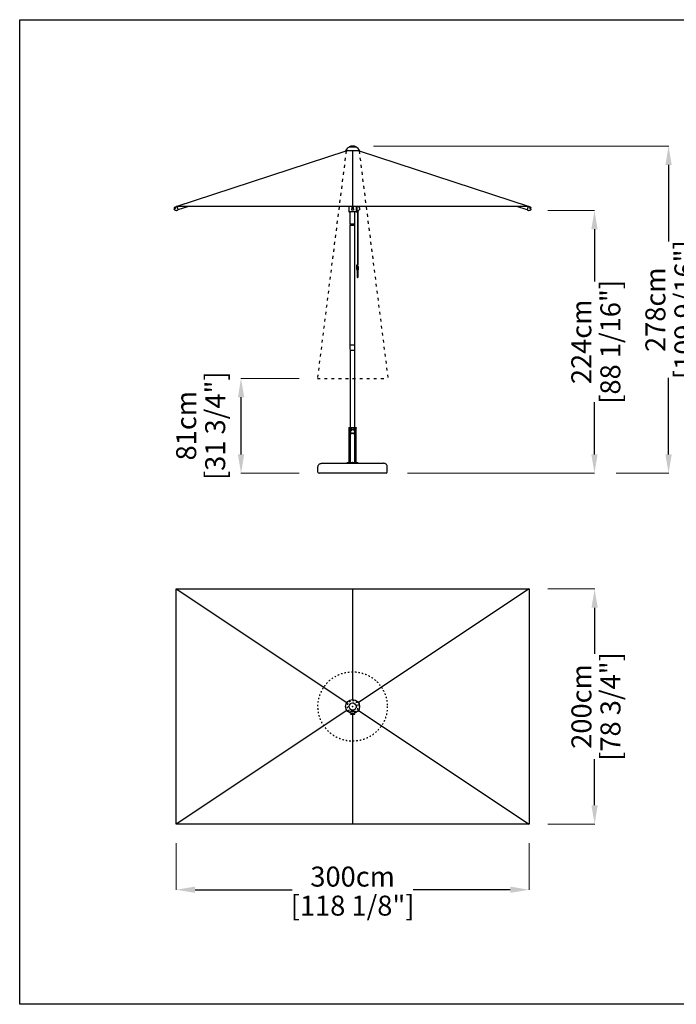
# Model space of a CAD drawing. Extents: x 1742 to 12909, y 8549 to 41037.
# Drawn here: x 1742 to 7325, y 32662 to 41037 of the extents above; entities that cross this region are included whole.
import ezdxf

# ---------------------------------------------------------------- set-up
doc = ezdxf.new("R2010")
doc.units = 0
doc.linetypes.add('ACAD_ISO03W100', pattern=[30, 12, -18])
doc.layers.get('Defpoints').update_dxf_attribs({"linetype": 'CONTINUOUS'})
doc.layers.add('CORO', color=7, linetype='CONTINUOUS')
doc.layers.add('P-00000000', color=7, linetype='CONTINUOUS')
doc.layers.add('VISIBILE', color=7, linetype='CONTINUOUS', lineweight=30)
doc.styles.add('Arial', font='arial.ttf')
doc.dimstyles.new('QUOTE SITO$0', dxfattribs={"dimscale": 0, "dimtxt": 50, "dimasz": 70, "dimexe": 1, "dimexo": 1, "dimgap": 40, "dimtad": 0, "dimdec": 1, "dimzin": 12, "dimdsep": 46, "dimtxsty": 'Arial', "dimcen": 5.0292, "dimse1": 1, "dimse2": 1, "dimclrd": 256, "dimclre": 253, "dimclrt": 256, "dimadec": 0, "dimazin": 3, "dimtfac": 1, "dimtdec": 1, "dimtix": 1, "dimtofl": 0, "dimtmove": 2, "dimatfit": 3, "dimfxl": 1, "dimtfillclr": 256, "dimtolj": 1, "dimtzin": 0, "dimlwd": -1, "dimarcsym": 1})

# ---------------------------------------------------------------- blocks, each defined once
blk = doc.blocks.new('*D38')
at = {"layer": 'Defpoints', "color": 0, "linetype": 'Continuous', "ltscale": 10, "transparency": 16777216}
for p in [(3072.9, 34032.9), (6072.9, 34033.9), (6072.9, 33636)]:
    blk.add_point(p, dxfattribs=at)
at = {"layer": 'P-00000000', "color": 253, "linetype": 'Continuous', "lineweight": 5, "ltscale": 10, "transparency": 16777216}
for p, q in [((3072.9, 34031.9), (3072.9, 33635)), ((6072.9, 34032.9), (6072.9, 33635))]:
    blk.add_line(p, q, dxfattribs=at)
at = {"layer": 'P-00000000', "ltscale": 10, "transparency": 16777216}
for p, q in [((3232.9, 33636), (4059.3, 33636)), ((5912.9, 33636), (5086.4, 33636))]:
    blk.add_line(p, q, dxfattribs=at)
at = {"layer": 'P-00000000', "linetype": 'Continuous', "ltscale": 10, "transparency": 16777216}
for points in [[(3232.9, 33662.7), (3232.9, 33609.4), (3072.9, 33636)], [(5912.9, 33662.7), (5912.9, 33609.4), (6072.9, 33636)]]:
    blk.add_solid(points, dxfattribs=at)
at = {"layer": 'P-00000000', "linetype": 'Continuous', "ltscale": 10, "transparency": 16777216, "char_height": 170, "attachment_point": 5, "style": 'Arial'}
for s, insert in [('\\A1;300cm', (4572.9, 33747.9)), ('\\A1;[118 1/8"]', (4572.9, 33501))]:
    blk.add_mtext(s, dxfattribs=dict(at, insert=insert))
blk = doc.blocks.new('*D39')
at = {"layer": 'Defpoints', "color": 0, "linetype": 'Continuous', "ltscale": 10, "transparency": 16777216}
for p in [(6231.7, 36194.7), (6630.5, 36194.7), (6232.7, 34194.7)]:
    blk.add_point(p, dxfattribs=at)
at = {"layer": 'P-00000000', "color": 253, "linetype": 'Continuous', "lineweight": 5, "ltscale": 10, "transparency": 16777216}
for p, q in [((6232.7, 36194.7), (6631.5, 36194.7)), ((6233.7, 34194.7), (6631.5, 34194.7))]:
    blk.add_line(p, q, dxfattribs=at)
at = {"layer": 'P-00000000', "ltscale": 10, "transparency": 16777216}
for p, q in [((6630.5, 36034.7), (6630.5, 35642.2)), ((6630.5, 34354.7), (6630.5, 34747.2))]:
    blk.add_line(p, q, dxfattribs=at)
at = {"layer": 'P-00000000', "linetype": 'Continuous', "ltscale": 10, "transparency": 16777216}
for points in [[(6603.9, 36034.7), (6657.2, 36034.7), (6630.5, 36194.7)], [(6603.9, 34354.7), (6657.2, 34354.7), (6630.5, 34194.7)]]:
    blk.add_solid(points, dxfattribs=at)
at = {"layer": 'P-00000000', "linetype": 'Continuous', "ltscale": 10, "transparency": 16777216, "char_height": 170, "attachment_point": 5, "rotation": 90, "style": 'Arial'}
for s, insert in [('\\A1;[78 3/4"]', (6765.6, 35194.7)), ('\\A1;200cm', (6518.7, 35194.7))]:
    blk.add_mtext(s, dxfattribs=dict(at, insert=insert))
blk = doc.blocks.new('*D40')
at = {"layer": 'Defpoints', "color": 0, "linetype": 'Continuous', "ltscale": 10, "transparency": 16777216}
for p in [(6232.7, 39414.6), (6629.5, 39414.6), (5037.6, 37178.5)]:
    blk.add_point(p, dxfattribs=at)
at = {"layer": 'P-00000000', "color": 253, "linetype": 'Continuous', "lineweight": 5, "ltscale": 10, "transparency": 16777216}
for p, q in [((6233.7, 39414.6), (6630.5, 39414.6)), ((5038.6, 37178.5), (6630.5, 37178.5))]:
    blk.add_line(p, q, dxfattribs=at)
at = {"layer": 'P-00000000', "ltscale": 10, "transparency": 16777216}
for p, q in [((6629.5, 39254.6), (6629.5, 38810.1)), ((6629.5, 37338.5), (6629.5, 37783))]:
    blk.add_line(p, q, dxfattribs=at)
at = {"layer": 'P-00000000', "linetype": 'Continuous', "ltscale": 10, "transparency": 16777216}
for points in [[(6602.9, 39254.6), (6656.2, 39254.6), (6629.5, 39414.6)], [(6602.9, 37338.5), (6656.2, 37338.5), (6629.5, 37178.5)]]:
    blk.add_solid(points, dxfattribs=at)
at = {"layer": 'P-00000000', "linetype": 'Continuous', "ltscale": 10, "transparency": 16777216, "char_height": 170, "attachment_point": 5, "rotation": 90, "style": 'Arial'}
for s, insert in [('\\A1;[88 1/16"]', (6764.6, 38296.6)), ('\\A1;224cm', (6517.8, 38296.6))]:
    blk.add_mtext(s, dxfattribs=dict(at, insert=insert))
blk = doc.blocks.new('*D41')
at = {"layer": 'Defpoints', "color": 0, "linetype": 'Continuous', "ltscale": 10, "transparency": 16777216}
for p in [(4749.6, 39961.4), (7259.5, 39961.4), (6812.4, 37178.5)]:
    blk.add_point(p, dxfattribs=at)
at = {"layer": 'P-00000000', "color": 253, "linetype": 'Continuous', "lineweight": 5, "ltscale": 10, "transparency": 16777216}
for p, q in [((4750.6, 39961.4), (7260.5, 39961.4)), ((6813.4, 37178.5), (7260.5, 37178.5))]:
    blk.add_line(p, q, dxfattribs=at)
at = {"layer": 'P-00000000', "ltscale": 10, "transparency": 16777216}
for p, q in [((7259.5, 39801.4), (7259.5, 39149.5)), ((7259.5, 37338.5), (7259.5, 37990.4))]:
    blk.add_line(p, q, dxfattribs=at)
at = {"layer": 'P-00000000', "linetype": 'Continuous', "ltscale": 10, "transparency": 16777216}
for points in [[(7232.8, 39801.4), (7286.2, 39801.4), (7259.5, 39961.4)], [(7232.8, 37338.5), (7286.2, 37338.5), (7259.5, 37178.5)]]:
    blk.add_solid(points, dxfattribs=at)
at = {"layer": 'P-00000000', "linetype": 'Continuous', "ltscale": 10, "transparency": 16777216, "char_height": 170, "attachment_point": 5, "rotation": 90, "style": 'Arial'}
for s, insert in [('\\A1;[109 9/16"]', (7394.5, 38570)), ('\\A1;278cm', (7147.7, 38570))]:
    blk.add_mtext(s, dxfattribs=dict(at, insert=insert))
blk = doc.blocks.new('*D42')
at = {"layer": 'Defpoints', "color": 0, "linetype": 'Continuous', "ltscale": 10, "transparency": 16777216}
for p in [(3624.1, 37985.5), (4120, 37985.5), (4118, 37178.5)]:
    blk.add_point(p, dxfattribs=at)
at = {"layer": 'P-00000000', "color": 253, "linetype": 'Continuous', "lineweight": 5, "ltscale": 10, "transparency": 16777216}
for p, q in [((4119, 37985.5), (3623.1, 37985.5)), ((4117, 37178.5), (3623.1, 37178.5))]:
    blk.add_line(p, q, dxfattribs=at)
at = {"layer": 'P-00000000', "ltscale": 10, "transparency": 16777216}
blk.add_line((3624.1, 37338.5), (3624.1, 37825.5), dxfattribs=at)
at = {"layer": 'P-00000000', "linetype": 'Continuous', "ltscale": 10, "transparency": 16777216}
for points in [[(3597.5, 37825.5), (3650.8, 37825.5), (3624.1, 37985.5)], [(3597.5, 37338.5), (3650.8, 37338.5), (3624.1, 37178.5)]]:
    blk.add_solid(points, dxfattribs=at)
at = {"layer": 'P-00000000', "linetype": 'Continuous', "ltscale": 10, "transparency": 16777216, "char_height": 170, "attachment_point": 5, "rotation": 90, "style": 'Arial'}
for s, insert in [('\\A1;[31 3/4"]', (3404.2, 37583.4)), ('\\A1;81cm', (3157.4, 37583.4))]:
    blk.add_mtext(s, dxfattribs=dict(at, insert=insert))
blk = doc.blocks.new('CONCRETE BASE (TOP)')
at = {"layer": 'CORO', "color": 0, "linetype": 'ACAD_ISO03W100'}
for p, q in [((90483.9, 297207.7), (90483.9, 297191.2)), ((90486.9, 297210.7), (90489.6, 297210.7)), ((90489.6, 297188.2), (90486.9, 297188.2)), ((90491.6, 297210.7), (90489.6, 297210.7)), ((90489.6, 297188.2), (90491.6, 297188.2)), ((90499.4, 297210.7), (90491.6, 297210.7)), ((90491.6, 297188.2), (90499.4, 297188.2)), ((90494.2, 297215.2), (90493.4, 297214.4)), ((90510.4, 297214.4), (90493.4, 297214.4)), ((90493.4, 297210.7), (90493.4, 297214.4)), ((90509.6, 297215.2), (90494.2, 297215.2)), ((90495.9, 297215.5), (90495.9, 297222.2)), ((90495.9, 297215.5), (90507.9, 297215.5)), ((90507.5, 297215.5), (90496.3, 297215.5)), ((90496.3, 297215.2), (90496.3, 297215.5)), ((90500.5, 297210.7), (90499.4, 297210.7)), ((90499.4, 297188.2), (90500.5, 297188.2)), ((90500.5, 297210.7), (90505.8, 297210.7)), ((90505.8, 297188.2), (90500.5, 297188.2)), ((90506.6, 297210.7), (90505.8, 297210.7)), ((90505.8, 297188.2), (90506.6, 297188.2)), ((90513.5, 297210.7), (90506.6, 297210.7)), ((90506.6, 297188.2), (90513.5, 297188.2)), ((90507.5, 297215.2), (90507.5, 297215.5)), ((90507.9, 297215.5), (90507.9, 297222.2)), ((90509.6, 297215.2), (90510.4, 297214.4)), ((90510.4, 297210.7), (90510.4, 297214.4)), ((90515.4, 297210.7), (90513.5, 297210.7)), ((90513.5, 297188.2), (90515.4, 297188.2)), ((90515.4, 297210.7), (90517.5, 297210.7)), ((90517.5, 297188.2), (90515.4, 297188.2)), ((90520.5, 297207.7), (90520.5, 297191.2))]:
    blk.add_line(p, q, dxfattribs=at)
for radius in [295, 31.2]:
    blk.add_circle((90501.9, 297252.8), radius, dxfattribs=at)
for centre, radius, start, end in [((90501.9, 297252.8), 48, 292.74325, 248.10481), ((90486.9, 297207.7), 3, 90, 180), ((90486.9, 297191.2), 3, 180, 270), ((90517.5, 297207.7), 3, 0, 90), ((90517.5, 297191.2), 3, 270, 0)]:
    blk.add_arc(centre, radius, start, end, dxfattribs=at)
at = {"layer": 'P-00000000', "color": 7, "linetype": 'Continuous'}
for q in [(90497.6, 297257.1), (90506.1, 297257.1)]:
    blk.add_line((90501.9, 297252.8), q, dxfattribs=at)
blk = doc.blocks.new('CONCRETE BASE (FRONT)')
at = {"layer": 'P-00000000', "color": 7, "linetype": 'Continuous'}
for q in [(90497.6, 297859.8), (90506.1, 297859.8)]:
    blk.add_line((90501.9, 297864), q, dxfattribs=at)
at = {"layer": 'VISIBILE'}
for p, q in [((90470.6, 298164), (90533.1, 298164)), ((90470.6, 298164), (90470.6, 298159)), ((90470.6, 298159), (90490.9, 298159)), ((90471.9, 297864), (90471.9, 298159)), ((90485.1, 298130.5), (90486.3, 298128.9)), ((90487.8, 298122.4), (90487.4, 298120.5)), ((90491.2, 298140.3), (90489.2, 298140.1)), ((90490.9, 298159), (90490.9, 298161)), ((90512.9, 298161), (90490.9, 298161)), ((90491.9, 298159), (90490.9, 298159)), ((90491.9, 298161), (90491.9, 298159)), ((90491.9, 298140.4), (90491.9, 298159)), ((90495.3, 298113.6), (90497.2, 298114.3)), ((90498.1, 298145.4), (90496.9, 298143.7)), ((90503.8, 298113.7), (90505.5, 298112.7)), ((90509.3, 298142.6), (90508.5, 298144.5)), ((90511.9, 298159), (90511.9, 298161)), ((90512.9, 298159), (90511.9, 298159)), ((90511.9, 298159), (90511.9, 298139.5)), ((90512.9, 298161), (90512.9, 298159)), ((90512.9, 298159), (90533.1, 298159)), ((90516.2, 298137.7), (90514.3, 298138.2)), ((90514.5, 298118), (90514.5, 298120)), ((90517.1, 298126.1), (90518.6, 298127.5)), ((90531.9, 297864), (90531.9, 298159)), ((90533.1, 298164), (90533.1, 298159)), ((90241.9, 297859), (90761.9, 297859)), ((90549.9, 297864), (90453.9, 297864)), ((90453.9, 297859), (90453.9, 297864)), ((90549.9, 297859), (90549.9, 297864)), ((90206.9, 297784), (90206.9, 297824)), ((90786.9, 297774), (90216.9, 297774)), ((90796.9, 297784), (90796.9, 297824))]:
    blk.add_line(p, q, dxfattribs=at)
for centre, radius, start, end in [((90489.9, 298134.2), 6, 96.24081, 217.45084), ((90480, 298124.1), 8, 348.24081, 37.45084), ((90493.3, 298119.3), 6, 168.24081, 289.45084), ((90490.4, 298148.3), 8, 276.24081, 325.45084), ((90499.8, 298106.7), 8, 60.24081, 109.45084), ((90503, 298142), 6, 24.24081, 145.45084), ((90508.5, 298117.9), 6, 240.24081, 1.45084), ((90516.6, 298145.9), 8, 204.24081, 253.45084), ((90522.5, 298120.2), 8, 132.24081, 181.45084), ((90514.5, 298131.9), 6, 312.24081, 73.45084), ((90216.9, 297784), 10, 180, 270), ((90786.9, 297784), 10, 270, 0)]:
    blk.add_arc(centre, radius, start, end, dxfattribs=at)
for points in [[(90206.9, 297824), (90206.9, 297827.7), (90206.9, 297831.3), (90208.3, 297838.2), (90209.6, 297841.4), (90213.1, 297847.1), (90215.4, 297849.6), (90220.5, 297854), (90223.4, 297855.7), (90229.2, 297858), (90232.1, 297858.6), (90237.3, 297859), (90239.6, 297859), (90241.9, 297859)], [(90796.9, 297824), (90796.9, 297827.7), (90796.8, 297831.3), (90795.4, 297838.2), (90794.1, 297841.4), (90790.6, 297847.1), (90788.3, 297849.6), (90783.2, 297854), (90780.3, 297855.7), (90774.5, 297858), (90771.6, 297858.6), (90766.4, 297859), (90764.1, 297859), (90761.9, 297859)]]:
    blk.add_open_spline(points, degree=3, knots=[0, 0, 0, 0, 0.2, 0.2, 0.380471, 0.380471, 0.543679, 0.543679, 0.713657, 0.713657, 0.874606, 0.874606, 1, 1, 1, 1], dxfattribs=at)
blk = doc.blocks.new('ONDA 200X300 (TOP)')
at = {"layer": 'P-00000000'}
for p, q in [((877069.2, 276681), (880069.2, 276681)), ((877069.2, 274681), (877069.2, 276681)), ((877069.2, 276681), (878519.7, 275714.1)), ((878569.2, 276681), (878569.2, 275740.6)), ((880069.2, 276681), (878618.8, 275714.1)), ((880069.2, 276681), (880069.2, 274681)), ((878519.7, 275648), (877069.2, 274681)), ((878618.8, 275648), (880069.2, 274681)), ((878569.2, 275621.5), (878569.2, 274681)), ((880069.2, 274681), (877069.2, 274681))]:
    blk.add_line(p, q, dxfattribs=at)
at = {"layer": 'P-00000000', "color": 7, "linetype": 'Continuous'}
for q in [(878565, 275676.8), (878573.5, 275676.8)]:
    blk.add_line((878569.2, 275681), q, dxfattribs=at)
for radius in [59.5, 30]:
    blk.add_circle((878569.2, 275681), radius, dxfattribs=at)
blk = doc.blocks.new('ONDA 200X300 (FRONT)')
at = {"layer": 'CORO'}
for p, q in [((877069.2, 280200.8), (878514.2, 280674.3)), ((878628.7, 280674.3), (878509.7, 280674.3)), ((878539.2, 280707.4), (878539.2, 280707.9)), ((878599.2, 280707.4), (878539.2, 280707.4)), ((878599.2, 280707.4), (878599.2, 280707.9)), ((878624.2, 280674.3), (880069.2, 280200.8)), ((877052.6, 280181.1), (877058.2, 280187.9)), ((877054.5, 280190.7), (877055.2, 280189.8)), ((877059.6, 280186.3), (877056.8, 280189.6)), ((877061.8, 280196.8), (877062.5, 280195.9)), ((877065.2, 280191), (877062.4, 280194.3)), ((877062.9, 280193.6), (877065, 280196.1)), ((877070.7, 280168), (877063.8, 280168)), ((877065.8, 280196.7), (877071.6, 280198.5)), ((880069.2, 280200.8), (877069.2, 280200.8)), ((877078.6, 280198.6), (877071.7, 280198.6)), ((877078.1, 280200.8), (877072.4, 280198.9)), ((877073.8, 280168.5), (877084.6, 280172)), ((877084.8, 280172.5), (877079.1, 280198.1)), ((877173.1, 280200.8), (877084.2, 280171.8)), ((878537.7, 280200.8), (878537.7, 280156.3)), ((878562.5, 280200.8), (878562.5, 280199.1)), ((878562.5, 280198.6), (878562.5, 280199.1)), ((878562.5, 280198.6), (878562.5, 280180.9)), ((878562.5, 280180.5), (878562.5, 280180.9)), ((878562.5, 280171.2), (878562.5, 280180.5)), ((878575.5, 280170.7), (878563, 280170.7)), ((878564.5, 280194), (878564.5, 280193.4)), ((878565.6, 280190.1), (878565.6, 280190.8)), ((878572.9, 280190.1), (878572.9, 280190.8)), ((878574, 280194), (878574, 280193.4)), ((878576, 280199.1), (878576, 280200.8)), ((878576, 280199.1), (878576, 280198.6)), ((878576, 280180.9), (878576, 280198.6)), ((878576, 280180.9), (878576, 280180.5)), ((878576, 280180.5), (878576, 280171.2)), ((878600.7, 280200.8), (878600.7, 280156.3)), ((878607.7, 280155.3), (878607.7, 280200.8)), ((878624.8, 280172.5), (878616.7, 280165.1)), ((878618.6, 280200.8), (878626.3, 280188)), ((878628, 280181.3), (878628, 280181)), ((880054.3, 280171.8), (879965.3, 280200.8)), ((880059.4, 280198.1), (880053.6, 280172.5)), ((880053.8, 280172), (880064.7, 280168.5)), ((880066.8, 280198.6), (880059.8, 280198.6)), ((880060.4, 280200.8), (880066, 280198.9)), ((880066.9, 280198.5), (880072.7, 280196.7)), ((880074.7, 280168), (880067.7, 280168)), ((880073.3, 280191), (880076.1, 280194.3)), ((880073.4, 280196.1), (880075.5, 280193.6)), ((880076.7, 280196.8), (880076, 280195.9)), ((880078.9, 280186.3), (880081.7, 280189.6)), ((880080.2, 280187.9), (880085.9, 280181.1)), ((880084, 280190.7), (880083.3, 280189.8)), ((878599.2, 280154.8), (878539.2, 280154.8)), ((878549.2, 280050.8), (878549.2, 280154.8)), ((878589.2, 280050.8), (878589.2, 280154.8)), ((878599.2, 280154.8), (878603.5, 280154.8)), ((878603.5, 280154.8), (878607.2, 280154.8)), ((878610.2, 280158.3), (878607.7, 280158.3)), ((878609.5, 280158.3), (878609.5, 279706.1)), ((878610.2, 280158.3), (878613.8, 280158.3)), ((878613, 280158.3), (878613, 279706.1)), ((878589.2, 280050.8), (878549.2, 280050.8)), ((878549.2, 280050.8), (878549.2, 280049.8)), ((878589.2, 280046.9), (878549.2, 280046.9)), ((878549.2, 280040.9), (878549.2, 280046.9)), ((878589.2, 280040.9), (878549.2, 280040.9)), ((878549.2, 279020.9), (878549.2, 280040.9)), ((878589.2, 280050.8), (878589.2, 280049.8)), ((878589.2, 280040.9), (878589.2, 280046.9)), ((878589.2, 279020.9), (878589.2, 280040.9)), ((878603.6, 279667.2), (878608.4, 279655.9)), ((878605.9, 279706.1), (878604.8, 279706.1)), ((878604.8, 279694.9), (878604.8, 279706.1)), ((878605.9, 279694.9), (878604.8, 279694.9)), ((878605.9, 279706.1), (878608.6, 279706.1)), ((878605.9, 279694.9), (878608.6, 279694.9)), ((878606.8, 279693.9), (878606.8, 279694.9)), ((878607.7, 279669), (878612.5, 279657.7)), ((878614.9, 279706.1), (878608.6, 279706.1)), ((878614.9, 279694.9), (878608.6, 279694.9)), ((878614.9, 279694.9), (878614.9, 279706.1)), ((878609, 279652.9), (878609, 279598.3)), ((878609.5, 279596.4), (878609, 279598.3)), ((878609.5, 279596.4), (878613, 279596.4)), ((878613, 279596.4), (878613.5, 279598.3)), ((878613.5, 279652.9), (878613.5, 279598.3)), ((878589.2, 279020.9), (878549.2, 279020.9)), ((878549.2, 278993.2), (878549.2, 279020.9)), ((878550.2, 278976.9), (878549.2, 278993.2)), ((878588.2, 278976.9), (878589.2, 278993.2)), ((878589.2, 278993.2), (878589.2, 279020.9)), ((878588.2, 278976.9), (878550.2, 278976.9)), ((878551.7, 278021.9), (878551.7, 278976.9)), ((878586.7, 278021.9), (878586.7, 278976.9)), ((878551.7, 278021.9), (878586.7, 278021.9))]:
    blk.add_line(p, q, dxfattribs=at)
for centre, radius, start, end in [((878569.2, 280650.8), 64, 117.95319, 158.45773), ((878569.2, 280650.8), 64.5, 62.28225, 117.71775), ((878569.2, 280650.8), 64, 21.54227, 62.04681), ((877061.1, 280190.1), 7.2, 98.23832, 161.64326), ((878563, 280171.2), 0.5, 180, 270), ((878575.5, 280171.2), 0.5, 270, 0), ((880077.3, 280190.1), 7.2, 18.35674, 81.76168), ((878539.2, 280156.3), 1.5, 180, 270), ((878599.2, 280156.3), 1.5, 270, 0), ((878607.2, 280155.3), 0.5, 270, 0), ((878568.6, 280054.6), 20, 193.95245, 202.71307), ((878569.8, 280054.6), 20, 337.28693, 346.04755)]:
    blk.add_arc(centre, radius, start, end, dxfattribs=at)
for centre, major_axis, ratio, start_param, end_param in [((877058.8, 280192.9), (3.64, 3.05), 0.393473, 3.141593, 6.283185), ((877062.4, 280188.6), (2.8, 2.34), 0.393473, 3.141593, 6.283185), ((878569.2, 280193.4), (4.75, 0), 0.83416, 3.141593, 6.283185), ((878569.2, 280190.1), (3.65, 0), 0.83416, 3.141593, 6.283185), ((880076.1, 280188.6), (2.8, -2.34), 0.393473, 3.141593, 6.283185), ((880079.6, 280192.9), (3.64, -3.05), 0.393473, 3.141593, 6.283185), ((878613.8, 280160.3), (0, -2), 0.707107, 0, 0.814848)]:
    blk.add_ellipse(centre, major_axis=major_axis, ratio=ratio, start_param=start_param, end_param=end_param, dxfattribs=at)
for points, knots in [([(877052.6, 280181.1), (877052.5, 280181), (877052.5, 280181), (877052.4, 280180.9), (877052.4, 280180.8), (877052.4, 280180.7), (877052.4, 280180.7), (877052.3, 280180.6), (877052.3, 280180.5), (877052.3, 280180.4), (877052.3, 280180.3), (877052.3, 280180.3)], [5.2359878, 5.2359878, 5.2359878, 5.2359878, 5.4138293, 5.4138293, 5.5916709, 5.5916709, 5.7695125, 5.7695125, 5.947354, 5.947354, 6.1251956, 6.1251956, 6.1251956, 6.1251956]), ([(877063.8, 280168), (877062.6, 280168), (877061.5, 280168.2), (877059.3, 280169), (877058.3, 280169.6), (877056.4, 280171.1), (877055.6, 280172), (877054.2, 280174), (877053.6, 280175.2), (877052.7, 280177.7), (877052.4, 280179), (877052.3, 280180.3)], [4.977357, 4.977357, 4.977357, 4.977357, 5.270121, 5.270121, 5.562884, 5.562884, 5.855648, 5.855648, 6.148411, 6.148411, 6.441175, 6.441175, 6.441175, 6.441175]), ([(877054.5, 280190.7), (877054.4, 280190.8), (877054.3, 280190.9), (877054.2, 280191.1), (877054.2, 280191.2), (877054.1, 280191.4), (877054.1, 280191.6), (877054.1, 280191.8), (877054.2, 280191.9), (877054.2, 280192.2), (877054.2, 280192.3), (877054.3, 280192.4)], [2.2521066, 2.2521066, 2.2521066, 2.2521066, 2.3655468, 2.3655468, 2.4789869, 2.4789869, 2.592427, 2.592427, 2.7058671, 2.7058671, 2.8193072, 2.8193072, 2.8193072, 2.8193072]), ([(877060.1, 280197.2), (877060.2, 280197.3), (877060.3, 280197.3), (877060.6, 280197.3), (877060.7, 280197.3), (877060.9, 280197.2), (877061, 280197.2), (877061.3, 280197.1), (877061.4, 280197.1), (877061.6, 280196.9), (877061.7, 280196.9), (877061.8, 280196.8)], [4.8264988, 4.8264988, 4.8264988, 4.8264988, 4.9399389, 4.9399389, 5.053379, 5.053379, 5.1668191, 5.1668191, 5.2802592, 5.2802592, 5.3936993, 5.3936993, 5.3936993, 5.3936993]), ([(877065.8, 280196.7), (877065.7, 280196.6), (877065.7, 280196.6), (877065.5, 280196.6), (877065.5, 280196.5), (877065.4, 280196.5), (877065.3, 280196.4), (877065.2, 280196.3), (877065.2, 280196.3), (877065.1, 280196.2), (877065, 280196.2), (877065, 280196.1)], [4.712389, 4.712389, 4.712389, 4.712389, 4.8171087, 4.8171087, 4.9218285, 4.9218285, 5.0265482, 5.0265482, 5.131268, 5.131268, 5.2359878, 5.2359878, 5.2359878, 5.2359878]), ([(877070.7, 280168), (877070.9, 280168), (877071.1, 280168), (877071.5, 280168), (877071.7, 280168), (877072.1, 280168.1), (877072.4, 280168.1), (877072.8, 280168.2), (877073, 280168.3), (877073.4, 280168.4), (877073.6, 280168.4), (877073.8, 280168.5)], [1.3058282, 1.3058282, 1.3058282, 1.3058282, 1.3588218, 1.3588218, 1.4118155, 1.4118155, 1.4648091, 1.4648091, 1.5178027, 1.5178027, 1.5707963, 1.5707963, 1.5707963, 1.5707963]), ([(877071.7, 280198.6), (877071.7, 280198.6), (877071.7, 280198.6), (877071.7, 280198.6), (877071.6, 280198.6), (877071.6, 280198.6), (877071.6, 280198.6), (877071.6, 280198.6), (877071.6, 280198.6), (877071.6, 280198.5), (877071.6, 280198.5), (877071.6, 280198.5)], [6.2831853, 6.2831853, 6.2831853, 6.2831853, 6.317754, 6.317754, 6.3523228, 6.3523228, 6.3868915, 6.3868915, 6.4214602, 6.4214602, 6.4560289, 6.4560289, 6.4560289, 6.4560289]), ([(877079.1, 280198.1), (877079, 280198.2), (877079, 280198.2), (877079, 280198.3), (877079, 280198.3), (877078.9, 280198.4), (877078.9, 280198.4), (877078.9, 280198.5), (877078.8, 280198.5), (877078.7, 280198.5), (877078.7, 280198.6), (877078.6, 280198.6), (877078.6, 280198.6), (877078.6, 280198.6)], [4.712389, 4.712389, 4.712389, 4.712389, 5.026548, 5.026548, 5.340708, 5.340708, 5.654867, 5.654867, 5.969026, 5.969026, 6.253829, 6.253829, 6.283185, 6.283185, 6.283185, 6.283185]), ([(877084.6, 280172), (877084.6, 280172), (877084.7, 280172), (877084.7, 280172.1), (877084.7, 280172.1), (877084.8, 280172.2), (877084.8, 280172.2), (877084.8, 280172.3), (877084.8, 280172.3), (877084.8, 280172.4), (877084.8, 280172.4), (877084.8, 280172.5), (877084.8, 280172.5), (877084.8, 280172.5)], [3.314436, 3.314436, 3.314436, 3.314436, 3.496017, 3.496017, 3.692669, 3.692669, 3.938242, 3.938242, 4.217832, 4.217832, 4.497423, 4.497423, 4.712389, 4.712389, 4.712389, 4.712389]), ([(878564.5, 280194), (878564.5, 280194.5), (878564.5, 280194.9), (878564.9, 280195.7), (878565.1, 280196.1), (878565.7, 280196.8), (878566, 280197.1), (878566.8, 280197.6), (878567.3, 280197.8), (878568.3, 280198), (878568.8, 280198.1), (878569.8, 280198.1), (878570.3, 280198), (878571.3, 280197.7), (878571.7, 280197.5), (878572.6, 280197), (878572.9, 280196.6), (878573.5, 280195.9), (878573.7, 280195.5), (878573.9, 280194.7), (878574, 280194.4), (878574, 280194)], [3.773443, 3.773443, 3.773443, 3.773443, 4.075499, 4.075499, 4.382649, 4.382649, 4.700579, 4.700579, 5.02741, 5.02741, 5.358518, 5.358518, 5.690667, 5.690667, 6.021551, 6.021551, 6.347673, 6.347673, 6.664127, 6.664127, 6.915035, 6.915035, 6.915035, 6.915035]), ([(878616.7, 280165.1), (878616.5, 280164.9), (878616.3, 280164.7), (878615.9, 280164.1), (878615.7, 280163.7), (878615.4, 280163), (878615.2, 280162.6), (878615, 280161.7), (878614.9, 280161.3), (878614.8, 280160.3), (878614.8, 280159.9), (878614.8, 280158.9)], [5.241979, 5.241979, 5.241979, 5.241979, 5.464094, 5.464094, 5.686209, 5.686209, 5.908325, 5.908325, 6.13044, 6.13044, 6.352555, 6.352555, 6.352555, 6.352555]), ([(878628, 280181), (878628, 280180.3), (878627.9, 280179.7), (878627.7, 280178.4), (878627.6, 280177.7), (878627.3, 280176.5), (878627, 280175.9), (878626.5, 280174.8), (878626.2, 280174.2), (878625.6, 280173.3), (878625.2, 280172.9), (878624.8, 280172.5)], [0, 0, 0, 0, 0.208241, 0.208241, 0.416483, 0.416483, 0.624724, 0.624724, 0.832965, 0.832965, 1.041207, 1.041207, 1.041207, 1.041207]), ([(878626.3, 280188), (878626.5, 280187.6), (878626.7, 280187.2), (878627, 280186.4), (878627.2, 280186), (878627.5, 280185.1), (878627.6, 280184.6), (878627.8, 280183.7), (878627.8, 280183.3), (878627.9, 280182.3), (878628, 280181.8), (878628, 280181.3)], [-0.7501187, -0.7501187, -0.7501187, -0.7501187, -0.600095, -0.600095, -0.4500712, -0.4500712, -0.3000475, -0.3000475, -0.1500237, -0.1500237, 0, 0, 0, 0]), ([(880053.6, 280172.5), (880053.6, 280172.5), (880053.6, 280172.5), (880053.6, 280172.4), (880053.6, 280172.4), (880053.6, 280172.3), (880053.6, 280172.3), (880053.7, 280172.2), (880053.7, 280172.1), (880053.7, 280172.1), (880053.8, 280172), (880053.8, 280172), (880053.8, 280172), (880053.8, 280172)], [1.570796, 1.570796, 1.570796, 1.570796, 1.850387, 1.850387, 2.129977, 2.129977, 2.409568, 2.409568, 2.689158, 2.689158, 2.90618, 2.90618, 2.968749, 2.968749, 2.968749, 2.968749]), ([(880059.8, 280198.6), (880059.8, 280198.6), (880059.8, 280198.6), (880059.7, 280198.5), (880059.7, 280198.5), (880059.6, 280198.5), (880059.6, 280198.4), (880059.5, 280198.4), (880059.5, 280198.3), (880059.4, 280198.3), (880059.4, 280198.2), (880059.4, 280198.2), (880059.4, 280198.1), (880059.4, 280198.1)], [6.283185, 6.283185, 6.283185, 6.283185, 6.478429, 6.478429, 6.720721, 6.720721, 7.03488, 7.03488, 7.34904, 7.34904, 7.663199, 7.663199, 7.853982, 7.853982, 7.853982, 7.853982]), ([(880064.7, 280168.5), (880064.9, 280168.4), (880065.1, 280168.4), (880065.5, 280168.3), (880065.7, 280168.2), (880066.1, 280168.1), (880066.3, 280168.1), (880066.7, 280168), (880066.9, 280168), (880067.3, 280168), (880067.5, 280168), (880067.7, 280168)], [4.712389, 4.712389, 4.712389, 4.712389, 4.7653826, 4.7653826, 4.8183762, 4.8183762, 4.8713699, 4.8713699, 4.9243635, 4.9243635, 4.9773571, 4.9773571, 4.9773571, 4.9773571]), ([(880066.9, 280198.5), (880066.9, 280198.5), (880066.8, 280198.5), (880066.8, 280198.6), (880066.8, 280198.6), (880066.8, 280198.6), (880066.8, 280198.6), (880066.8, 280198.6), (880066.8, 280198.6), (880066.8, 280198.6), (880066.8, 280198.6), (880066.8, 280198.6)], [6.1103417, 6.1103417, 6.1103417, 6.1103417, 6.1449104, 6.1449104, 6.1794791, 6.1794791, 6.2140479, 6.2140479, 6.2486166, 6.2486166, 6.2831853, 6.2831853, 6.2831853, 6.2831853]), ([(880073.4, 280196.1), (880073.4, 280196.2), (880073.4, 280196.2), (880073.3, 280196.3), (880073.2, 280196.3), (880073.1, 280196.4), (880073.1, 280196.5), (880073, 280196.5), (880072.9, 280196.6), (880072.8, 280196.6), (880072.7, 280196.6), (880072.7, 280196.7)], [1.0471976, 1.0471976, 1.0471976, 1.0471976, 1.1519173, 1.1519173, 1.2566371, 1.2566371, 1.3613568, 1.3613568, 1.4660766, 1.4660766, 1.5707963, 1.5707963, 1.5707963, 1.5707963]), ([(880086.1, 280180.3), (880086, 280179), (880085.7, 280177.7), (880084.9, 280175.2), (880084.3, 280174), (880082.8, 280172), (880082, 280171.1), (880080.1, 280169.6), (880079.1, 280169), (880076.9, 280168.2), (880075.8, 280168), (880074.7, 280168)], [6.125196, 6.125196, 6.125196, 6.125196, 6.417959, 6.417959, 6.710723, 6.710723, 7.003486, 7.003486, 7.29625, 7.29625, 7.589014, 7.589014, 7.589014, 7.589014]), ([(880076.7, 280196.8), (880076.8, 280196.9), (880076.9, 280196.9), (880077.1, 280197.1), (880077.2, 280197.1), (880077.4, 280197.2), (880077.5, 280197.2), (880077.8, 280197.3), (880077.9, 280197.3), (880078.1, 280197.3), (880078.2, 280197.3), (880078.4, 280197.2)], [4.6485561, 4.6485561, 4.6485561, 4.6485561, 4.7619962, 4.7619962, 4.8754363, 4.8754363, 4.9888764, 4.9888764, 5.1023165, 5.1023165, 5.2157566, 5.2157566, 5.2157566, 5.2157566]), ([(880084.2, 280192.4), (880084.2, 280192.3), (880084.2, 280192.2), (880084.3, 280191.9), (880084.3, 280191.8), (880084.3, 280191.6), (880084.3, 280191.4), (880084.3, 280191.2), (880084.2, 280191.1), (880084.1, 280190.9), (880084.1, 280190.8), (880084, 280190.7)], [0.9397629, 0.9397629, 0.9397629, 0.9397629, 1.053203, 1.053203, 1.1666431, 1.1666431, 1.2800832, 1.2800832, 1.3935233, 1.3935233, 1.5069634, 1.5069634, 1.5069634, 1.5069634]), ([(880086.1, 280180.3), (880086.1, 280180.3), (880086.1, 280180.4), (880086.1, 280180.5), (880086.1, 280180.6), (880086.1, 280180.7), (880086.1, 280180.7), (880086, 280180.8), (880086, 280180.9), (880086, 280181), (880085.9, 280181), (880085.9, 280181.1)], [0.1579897, 0.1579897, 0.1579897, 0.1579897, 0.3358313, 0.3358313, 0.5136728, 0.5136728, 0.6915144, 0.6915144, 0.869356, 0.869356, 1.0471976, 1.0471976, 1.0471976, 1.0471976]), ([(878613.7, 279683.9), (878613.3, 279684.1), (878612.9, 279684.2), (878611.7, 279684.4), (878610.8, 279684.4), (878609, 279684.1), (878608.2, 279683.7), (878606.6, 279682.7), (878605.8, 279682.1), (878604.5, 279680.4), (878603.9, 279679.4), (878603, 279677.2), (878602.7, 279676), (878602.4, 279673.6), (878602.4, 279672.3), (878602.7, 279669.9), (878603, 279668.7), (878603.5, 279667.4), (878603.5, 279667.3), (878603.6, 279667.2)], [6.022731, 6.022731, 6.022731, 6.022731, 6.146909, 6.146909, 6.423388, 6.423388, 6.700083, 6.700083, 7.00199, 7.00199, 7.332343, 7.332343, 7.674985, 7.674985, 8.019258, 8.019258, 8.363533, 8.363533, 8.398524, 8.398524, 8.398524, 8.398524]), ([(878605.2, 279685.9), (878605.2, 279686.2), (878605.3, 279686.4), (878605.3, 279687), (878605.3, 279687.3), (878605.4, 279687.8), (878605.5, 279688.1), (878605.6, 279688.6), (878605.7, 279688.9), (878605.8, 279689.4), (878605.9, 279689.7), (878606, 279689.9)], [0.000064, 0.000064, 0.000064, 0.000064, 0.1070072, 0.1070072, 0.2139503, 0.2139503, 0.3208935, 0.3208935, 0.4278366, 0.4278366, 0.5347797, 0.5347797, 0.5347797, 0.5347797]), ([(878605.2, 279684.4), (878605.2, 279684.5), (878605.2, 279684.6), (878605.2, 279684.8), (878605.2, 279684.9), (878605.2, 279685.1), (878605.2, 279685.2), (878605.2, 279685.4), (878605.2, 279685.5), (878605.2, 279685.7), (878605.2, 279685.8), (878605.2, 279685.9)], [3.1407539916, 3.1407539916, 3.1407539916, 3.1407539916, 3.1409089154, 3.1409089154, 3.1410638393, 3.1410638393, 3.1412187631, 3.1412187631, 3.1413736869, 3.1413736869, 3.1415286108, 3.1415286108, 3.1415286108, 3.1415286108]), ([(878605.6, 279681.7), (878605.5, 279682.1), (878605.4, 279682.4), (878605.3, 279683.3), (878605.2, 279683.8), (878605.2, 279684.4)], [5.9131622, 5.9131622, 5.9131622, 5.9131622, 6.0624298, 6.0624298, 6.284024, 6.284024, 6.284024, 6.284024]), ([(878606, 279689.9), (878606.1, 279690.1), (878606.2, 279690.4), (878606.4, 279690.9), (878606.4, 279691.1), (878606.6, 279691.7), (878606.6, 279691.9), (878606.7, 279692.5), (878606.7, 279692.8), (878606.8, 279693.3), (878606.8, 279693.6), (878606.8, 279693.9)], [2.6068129, 2.6068129, 2.6068129, 2.6068129, 2.7137689, 2.7137689, 2.8207248, 2.8207248, 2.9276808, 2.9276808, 3.0346367, 3.0346367, 3.1415927, 3.1415927, 3.1415927, 3.1415927]), ([(878610.8, 279679.8), (878610.5, 279679.8), (878610.2, 279679.7), (878609.4, 279679.2), (878609, 279678.9), (878608.3, 279677.9), (878608, 279677.4), (878607.5, 279676.2), (878607.3, 279675.5), (878607, 279674.1), (878606.9, 279673.4), (878607, 279671.9), (878607, 279671.2), (878607.3, 279670), (878607.5, 279669.5), (878607.7, 279669)], [6.422232, 6.422232, 6.422232, 6.422232, 6.679008, 6.679008, 7.017249, 7.017249, 7.308188, 7.308188, 7.594372, 7.594372, 7.882129, 7.882129, 8.170734, 8.170734, 8.398524, 8.398524, 8.398524, 8.398524]), ([(878615, 279690.5), (878615.5, 279689.9), (878615.9, 279689.3), (878616.6, 279687.9), (878616.9, 279687.2), (878617.2, 279685.5), (878617.3, 279684.7), (878617.2, 279683), (878617, 279682.2), (878616.5, 279680.6), (878616.2, 279679.9), (878615.3, 279678.6), (878614.8, 279678), (878613.6, 279677.2), (878613, 279676.9), (878611.7, 279676.6), (878611.1, 279676.6), (878609.9, 279676.8), (878609.3, 279677), (878608.6, 279677.4), (878608.4, 279677.5), (878608.2, 279677.7)], [2.198137, 2.198137, 2.198137, 2.198137, 2.521217, 2.521217, 2.864936, 2.864936, 3.21317, 3.21317, 3.561564, 3.561564, 3.909042, 3.909042, 4.246167, 4.246167, 4.551155, 4.551155, 4.8243, 4.8243, 5.094623, 5.094623, 5.205612, 5.205612, 5.205612, 5.205612]), ([(878608.7, 279685.9), (878608.7, 279686.1), (878608.7, 279686.3), (878608.8, 279686.6), (878608.8, 279686.8), (878608.9, 279687.2), (878608.9, 279687.4), (878609, 279687.7), (878609, 279687.9), (878609.1, 279688.2), (878609.2, 279688.4), (878609.3, 279688.6)], [0.000064, 0.000064, 0.000064, 0.000064, 0.1070072, 0.1070072, 0.2139503, 0.2139503, 0.3208935, 0.3208935, 0.4278366, 0.4278366, 0.5347797, 0.5347797, 0.5347797, 0.5347797]), ([(878608.7, 279684.4), (878608.7, 279684.5), (878608.7, 279684.6), (878608.7, 279684.8), (878608.7, 279684.9), (878608.7, 279685.1), (878608.7, 279685.2), (878608.7, 279685.4), (878608.7, 279685.5), (878608.7, 279685.7), (878608.7, 279685.8), (878608.7, 279685.9)], [3.1407539916, 3.1407539916, 3.1407539916, 3.1407539916, 3.1409089154, 3.1409089154, 3.1410638393, 3.1410638393, 3.1412187631, 3.1412187631, 3.1413736869, 3.1413736869, 3.1415286108, 3.1415286108, 3.1415286108, 3.1415286108]), ([(878609.3, 279688.6), (878609.4, 279688.9), (878609.5, 279689.2), (878609.7, 279689.9), (878609.8, 279690.3), (878610, 279691), (878610.1, 279691.3), (878610.1, 279691.8), (878610.1, 279691.8), (878610.2, 279691.9)], [2.6068129, 2.6068129, 2.6068129, 2.6068129, 2.7137689, 2.7137689, 2.8207248, 2.8207248, 2.9276808, 2.9276808, 2.9518767, 2.9518767, 2.9518767, 2.9518767]), ([(878609.5, 279694.9), (878609.6, 279694.7), (878609.6, 279694.5), (878609.7, 279693.7), (878609.8, 279693.1), (878610.1, 279691.9), (878610.3, 279691.4), (878610.8, 279690.3), (878611.1, 279689.8), (878611.7, 279688.9), (878612.1, 279688.4), (878612.5, 279688)], [0.1282923, 0.1282923, 0.1282923, 0.1282923, 0.1886912, 0.1886912, 0.3773823, 0.3773823, 0.5660735, 0.5660735, 0.7547647, 0.7547647, 0.9434558, 0.9434558, 0.9434558, 0.9434558]), ([(878611.8, 279680.2), (878611.7, 279680.2), (878611.6, 279680.1), (878611.3, 279680), (878611.2, 279680), (878610.9, 279679.9), (878610.8, 279679.9), (878610.8, 279679.8)], [0.3561976, 0.3561976, 0.3561976, 0.3561976, 0.3894348, 0.3894348, 0.4315469, 0.4315469, 0.4592419, 0.4592419, 0.4592419, 0.4592419]), ([(878611.7, 279665.9), (878611.9, 279666), (878612.2, 279666.1), (878612.9, 279666.4), (878613.3, 279666.8), (878614.1, 279667.7), (878614.4, 279668.2), (878614.9, 279669.4), (878615.2, 279670), (878615.4, 279671.4), (878615.5, 279672.2), (878615.5, 279673.6), (878615.4, 279674.4), (878615.2, 279675.8), (878614.9, 279676.4), (878614.6, 279677.2), (878614.4, 279677.5), (878614.3, 279677.7)], [3.266769, 3.266769, 3.266769, 3.266769, 3.496114, 3.496114, 3.847207, 3.847207, 4.139601, 4.139601, 4.425768, 4.425768, 4.713358, 4.713358, 5.001974, 5.001974, 5.289545, 5.289545, 5.412924, 5.412924, 5.412924, 5.412924]), ([(878612.5, 279688), (878612.7, 279687.8), (878612.9, 279687.5), (878613.2, 279686.9), (878613.4, 279686.5), (878613.6, 279685.7), (878613.7, 279685.3), (878613.7, 279684.4), (878613.7, 279683.9), (878613.6, 279683.1), (878613.5, 279682.6), (878613.2, 279681.9), (878613.1, 279681.6), (878612.7, 279681), (878612.5, 279680.8), (878612.1, 279680.4), (878611.9, 279680.3), (878611.8, 279680.2)], [2.198137, 2.198137, 2.198137, 2.198137, 2.488179, 2.488179, 2.766002, 2.766002, 3.045161, 3.045161, 3.326346, 3.326346, 3.607096, 3.607096, 3.885445, 3.885445, 4.164474, 4.164474, 4.42337, 4.42337, 4.42337, 4.42337]), ([(878612.2, 279661.5), (878613, 279661.6), (878613.9, 279661.9), (878615.5, 279662.8), (878616.3, 279663.4), (878617.7, 279664.9), (878618.3, 279665.9), (878619.3, 279668), (878619.6, 279669.1), (878620, 279671.6), (878620.1, 279672.8), (878619.9, 279675.3), (878619.6, 279676.5), (878618.8, 279678.8), (878618.3, 279679.9), (878617.4, 279681.1), (878617.1, 279681.5), (878616.9, 279681.7)], [3.237027, 3.237027, 3.237027, 3.237027, 3.511607, 3.511607, 3.808386, 3.808386, 4.134952, 4.134952, 4.476647, 4.476647, 4.820896, 4.820896, 5.165168, 5.165168, 5.50859, 5.50859, 5.627677, 5.627677, 5.627677, 5.627677]), ([(878613.1, 279694.9), (878613.1, 279694.8), (878613.1, 279694.8), (878613.1, 279694.3), (878613.2, 279693.9), (878613.5, 279693), (878613.6, 279692.7), (878613.9, 279691.9), (878614.1, 279691.6), (878614.5, 279691), (878614.7, 279690.7), (878615, 279690.5)], [0.1725352, 0.1725352, 0.1725352, 0.1725352, 0.1886912, 0.1886912, 0.3773823, 0.3773823, 0.5660735, 0.5660735, 0.7547647, 0.7547647, 0.9434558, 0.9434558, 0.9434558, 0.9434558]), ([(878608.4, 279655.9), (878608.5, 279655.8), (878608.5, 279655.6), (878608.7, 279655.2), (878608.7, 279655), (878608.8, 279654.6), (878608.9, 279654.4), (878608.9, 279654), (878608.9, 279653.8), (878609, 279653.4), (878609, 279653.2), (878609, 279652.9)], [1.0262536, 1.0262536, 1.0262536, 1.0262536, 1.1351621, 1.1351621, 1.2440707, 1.2440707, 1.3529792, 1.3529792, 1.4618878, 1.4618878, 1.5707963, 1.5707963, 1.5707963, 1.5707963]), ([(878612.5, 279657.7), (878612.7, 279657.4), (878612.8, 279657.1), (878613, 279656.5), (878613.1, 279656.2), (878613.2, 279655.6), (878613.3, 279655.2), (878613.4, 279654.6), (878613.4, 279654.3), (878613.5, 279653.6), (878613.5, 279653.3), (878613.5, 279652.9)], [1.0262536, 1.0262536, 1.0262536, 1.0262536, 1.1351621, 1.1351621, 1.2440707, 1.2440707, 1.3529792, 1.3529792, 1.4618878, 1.4618878, 1.5707963, 1.5707963, 1.5707963, 1.5707963])]:
    blk.add_open_spline(points, degree=3, knots=knots, dxfattribs=at)
blk.add_open_spline([(878608.8, 279683.9), (878608.7, 279684.1), (878608.7, 279684.2), (878608.7, 279684.4)], degree=3, dxfattribs=at)
at = {"layer": 'P-00000000'}
blk.add_line((878569.2, 280674.3), (878569.2, 280200.8), dxfattribs=at)
at = {"layer": 'P-00000000', "color": 7, "linetype": 'Continuous'}
for q in [(878565, 278026.1), (878573.5, 278026.1)]:
    blk.add_line((878569.2, 278021.9), q, dxfattribs=at)
blk = doc.blocks.new('ONDA 200X300 CLOSED (FRONT)')
at = {"layer": 'CORO', "linetype": 'ACAD_ISO03W100', "ltscale": 2}
for p, q in [((876674.6, 247487.6), (876429.6, 245552.1)), ((876784.6, 247487.6), (877029.6, 245552.1)), ((876429.6, 245552.1), (877029.6, 245552.1))]:
    blk.add_line(p, q, dxfattribs=at)

msp = doc.modelspace()

# ---------------------------------------------------------------- linework, layer by layer
at = {"layer": 'P-00000000', "color": 7, "linetype": 'Continuous'}
msp.add_lwpolyline([(12909.1, 41037.2), (12909.1, 32661.6), (1741.6, 32661.6), (1741.6, 41037.2)], close=True, dxfattribs=at)

# ---------------------------------------------------------------- block references
for name, p in [('ONDA 200X300 (FRONT)', (-873996.4, -240753.4)), ('ONDA 200X300 CLOSED (FRONT)', (-872156.7, -207566.6)), ('CONCRETE BASE (FRONT)', (-85929, -260595.5)), ('ONDA 200X300 (TOP)', (-873996.4, -240486.3)), ('CONCRETE BASE (TOP)', (-85929, -262058.1))]:
    msp.add_blockref(name, p, dxfattribs=at)

# ---------------------------------------------------------------- dimensions: what is measured, and where the dimension line sits
at = {"layer": 'P-00000000', "color": 7, "linetype": 'Continuous', "ltscale": 10}
for base, p1, p2, override, picture, middle in [((7259.5, 39961.4), (6812.4, 37178.5), (4749.6, 39961.4), {"dimscale": 1, "dimtxt": 170, "dimasz": 160, "dimgap": 25, "dimdec": 0, "dimlfac": 0.1, "dimpost": 'cm\\X', "dimse1": 0, "dimse2": 0, "dimtzin": 7, "dimlwe": 5}, '*D41', (7259.5, 38570)), ((6629.5, 39414.6), (5037.6, 37178.5), (6232.7, 39414.6), {"dimscale": 1, "dimtxt": 170, "dimasz": 160, "dimgap": 25, "dimdec": 0, "dimlfac": 0.1, "dimpost": 'cm\\X', "dimse1": 0, "dimse2": 0, "dimtzin": 7, "dimlwe": 5}, '*D40', (6629.5, 38296.6)), ((6630.5, 36194.7), (6232.7, 34194.7), (6231.7, 36194.7), {"dimscale": 1, "dimtxt": 170, "dimasz": 160, "dimgap": 25, "dimdec": 0, "dimlfac": 0.1, "dimpost": '<>cm\\X', "dimse1": 0, "dimse2": 0, "dimtzin": 7, "dimlwe": 5}, '*D39', (6630.5, 35194.7))]:
    dim = msp.add_linear_dim(base=base, p1=p1, p2=p2, angle=90, dimstyle='QUOTE SITO$0', override=override, dxfattribs=at)
    dim.commit()
    dim.dimension.update_dxf_attribs({"geometry": picture, "text_midpoint": middle})
dim = msp.add_linear_dim(base=(3624.1, 37985.5), p1=(4118, 37178.5), p2=(4120, 37985.5), angle=90, dimstyle='QUOTE SITO$0', override={"dimscale": 1, "dimtxt": 170, "dimasz": 160, "dimgap": 25, "dimdec": 0, "dimlfac": 0.1, "dimpost": 'cm\\X', "dimse1": 0, "dimse2": 0, "dimtzin": 7, "dimlwe": 5}, dxfattribs=at)
dim.commit()
dim.dimension.update_dxf_attribs({"geometry": '*D42', "text_midpoint": (3269.2, 37583.4), "dimtype": 160})
dim = msp.add_linear_dim(base=(6072.9, 33636), p1=(3072.9, 34032.9), p2=(6072.9, 34033.9), dimstyle='QUOTE SITO$0', override={"dimscale": 1, "dimtxt": 170, "dimasz": 160, "dimgap": 25, "dimdec": 0, "dimlfac": 0.1, "dimpost": '<>cm\\X', "dimse1": 0, "dimse2": 0, "dimtzin": 7, "dimlwe": 5}, dxfattribs=at)
dim.commit()
dim.dimension.update_dxf_attribs({"geometry": '*D38', "text_midpoint": (4572.9, 33636)})

doc.saveas('drawing.dxf')
